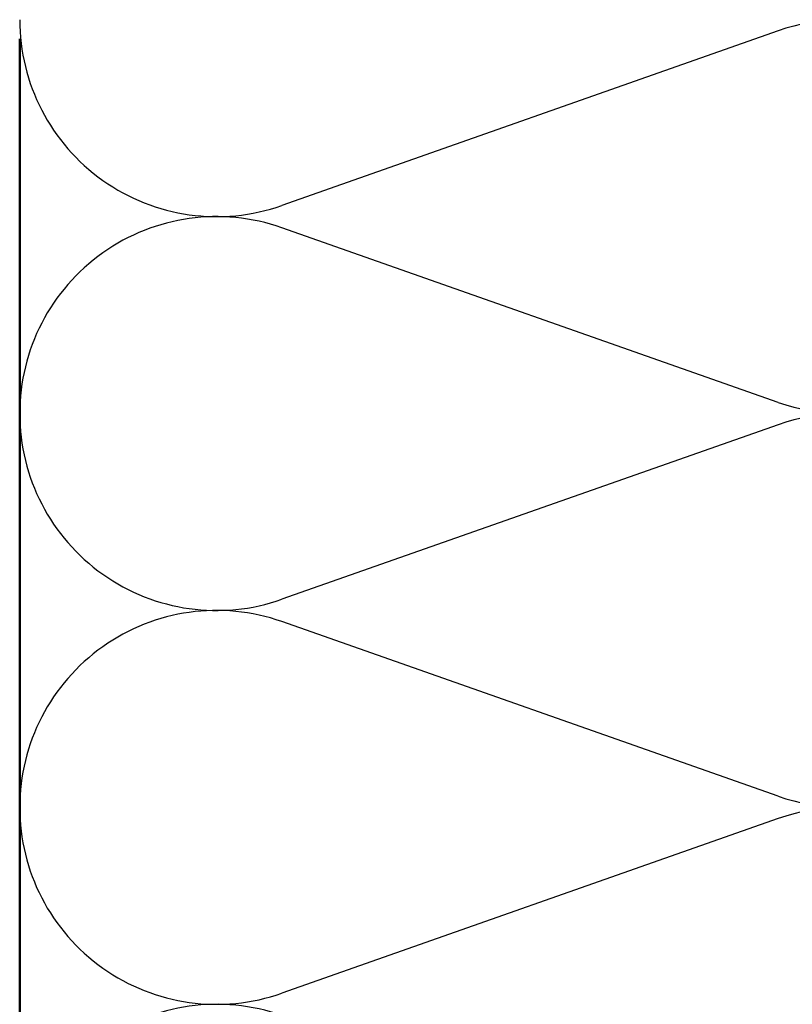
# Model space of a CAD drawing. Units: inches. Extents: x 0.6 to 33.4, y 0.5 to 21.4.
# Drawn here: x 2.6 to 4.3, y 16.1 to 18.3 of the extents above; entities that cross this region are included whole.
import ezdxf

# ---------------------------------------------------------------- set-up
doc = ezdxf.new("R2010")
doc.units = ezdxf.units.IN
doc.header["$LTSCALE"] = 2
doc.header["$MEASUREMENT"] = 0
doc.layers.add('Sketch Geometry (ANSI)', color=7, linetype='Continuous', lineweight=25)
doc.layers.add('Visible (ANSI)', color=7, linetype='Continuous', lineweight=50)

msp = doc.modelspace()

# ---------------------------------------------------------------- linework, layer by layer
at = {"layer": 'Sketch Geometry (ANSI)', "color": 150, "true_color": 0x0080ff}
for p, q in [((4.304255, 18.298451), (3.16948, 17.899414)), ((4.304255, 17.449414), (3.16948, 17.848451)), ((4.304255, 17.398451), (3.16948, 16.999414)), ((4.304255, 16.549414), (3.16948, 16.948451)), ((4.304255, 16.498451), (3.16948, 16.099414))]:
    msp.add_line(p, q, dxfattribs=at)
for centre, start, end in [((3.020201, 18.323932), 180, 289.373902), ((4.453534, 17.873932), 250.626098, 109.373902), ((3.020201, 17.423932), 70.626098, 180), ((3.020201, 17.423932), 180, 289.373902), ((4.453534, 16.973932), 250.626098, 109.373902), ((3.020201, 16.523932), 70.626098, 180), ((3.020201, 16.523932), 180, 289.373902), ((4.453534, 16.073932), 250.626098, 109.373902), ((3.020201, 15.623932), 70.626098, 180)]:
    msp.add_arc(centre, 0.45, start, end, dxfattribs=at)
at = {"layer": 'Visible (ANSI)', "color": 150, "true_color": 0x0080ff}
msp.add_line((2.570201, 9.323932), (2.570201, 18.280247), dxfattribs=at)

doc.saveas('drawing.dxf')
